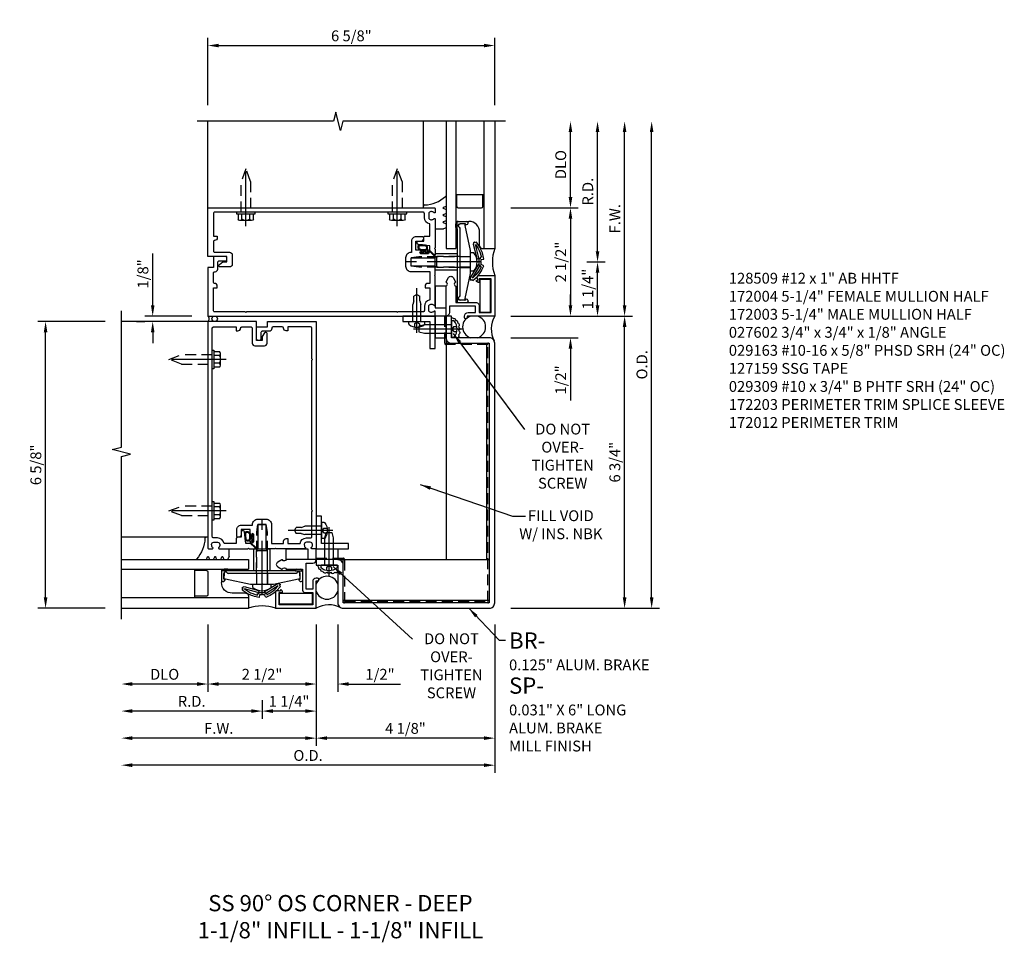
# Model space of a CAD drawing. Units: inches. Extents: x 0 to 146, y 0 to 91.
# Drawn here: x 79 to 102, y 51 to 72 of the extents above; entities that cross this region are included whole.
import ezdxf

# ---------------------------------------------------------------- set-up
doc = ezdxf.new("R2010")
doc.units = ezdxf.units.IN
doc.header["$MEASUREMENT"] = 0
doc.linetypes.add('CENTER', pattern=[2, 1.25, -0.25, 0.25, -0.25])
doc.linetypes.add('HIDDEN', pattern=[0.375, 0.25, -0.125])
for name, color, linetype in [('CENTER', 1, 'CENTER'), ('DIME', 2, 'Continuous'), ('HIDDEN', 3, 'HIDDEN'), ('P_ATTR', 3, 'Continuous'), ('TEXT', 3, 'Continuous')]:
    doc.layers.add(name, color=color, linetype=linetype)
doc.styles.get("Standard").update_dxf_attribs({"font": 'arial.ttf'})
doc.dimstyles.new('EXT_ON-OFF', dxfattribs={"dimscale": 2, "dimtxt": 0.125, "dimasz": 0.125, "dimexe": 0.09, "dimexo": 0.1875, "dimgap": 0.05, "dimtad": 3, "dimdec": 5, "dimzin": 3, "dimdsep": 46, "dimlunit": 5, "dimtxsty": 'Standard', "dimcen": 0, "dimse2": 1, "dimazin": 0, "dimtfac": 1, "dimtdec": 5, "dimtofl": 0, "dimtmove": 0, "dimatfit": 0, "dimfxl": 0, "dimfrac": 2, "dimtolj": 1, "dimtzin": 3, "dimarcsym": 0})
doc.dimstyles.new('EXT_ON-ON', dxfattribs={"dimscale": 2, "dimtxt": 0.125, "dimasz": 0.125, "dimexe": 0.09, "dimexo": 0.1875, "dimgap": 0.05, "dimtad": 3, "dimdec": 5, "dimzin": 3, "dimdsep": 46, "dimlunit": 5, "dimtxsty": 'Standard', "dimcen": 0, "dimazin": 0, "dimtfac": 1, "dimtdec": 5, "dimtofl": 0, "dimtmove": 0, "dimatfit": 0, "dimfxl": 0, "dimfrac": 2, "dimtolj": 1, "dimtzin": 3, "dimarcsym": 0})

# ---------------------------------------------------------------- blocks, each defined once
blk = doc.blocks.new('B172003')
at = {"color": 4}
blk.add_lwpolyline([(-0.297, 1.375), (-0.115, 1.375, 0.414214), (-0.095, 1.395), (-0.095, 1.934), (0.095, 1.934), (0.095, 1.399, 0.668179), (0.129, 1.385), (0.265, 1.521, 0.198912), (0.271, 1.535), (0.271, 1.545, 1), (0.239, 1.545), (0.239, 1.539, -1), (0.195, 1.539), (0.195, 1.708, -1), (0.239, 1.708), (0.239, 1.702, 1), (0.271, 1.702), (0.271, 1.702), (0.271, 1.822), (0.481, 1.822), (0.481, 1.701, 0.414214), (0.541, 1.641), (0.551, 1.641, 0.414214), (0.581, 1.671), (0.581, 1.822, 0.414214), (0.481, 1.922), (0.22, 1.922), (0.22, 1.934, 0.414214), (0.095, 2.059), (-0.095, 2.059, 0.414214), (-0.22, 1.934), (-0.22, 1.5), (-0.496, 1.5), (-0.496, 1.549, 0.414214), (-0.556, 1.609), (-0.596, 1.609), (-0.596, 1.5), (-0.878, 1.5, 0.365977), (-1.026, 1.625), (-1.12, 1.625, -0.414214), (-1.15, 1.655), (-1.15, 2.235), (-1.165, 2.25), (-1.15, 2.265), (-1.15, 5.735), (-1.165, 5.75), (-1.15, 5.765), (-1.15, 6.47, -0.414214), (-1.12, 6.5), (-0.596, 6.5), (-0.596, 6.41), (-0.556, 6.41, 0.414214), (-0.496, 6.47, -0.414214), (-0.466, 6.5), (-0.255, 6.5, -0.414214), (-0.225, 6.47), (-0.225, 6.46, 0.414214), (-0.165, 6.4), (-0.005, 6.4, -0.414214), (0.025, 6.37), (0.025, 6.218, 0.414214), (0.055, 6.188), (0.095, 6.188, 0.414214), (0.125, 6.218), (0.125, 6.5), (-0.125, 6.5), (-0.125, 6.625), (-1.25, 6.625), (-1.25, 1.395, 0.414214), (-1.23, 1.375), (-1.148, 1.375, 0.669376), (-1.137, 1.401, -0.199773), (-1.164, 1.464), (-1.164, 1.475, -0.414214), (-1.114, 1.525), (-1.026, 1.525, -0.414214), (-0.976, 1.475), (-0.976, 1.464, -0.199773), (-1.003, 1.401, 0.669376), (-0.992, 1.375), (-0.327, 1.375), (-0.312, 1.39)], format="xyb", close=True, dxfattribs=at)
blk = doc.blocks.new('B172004')
at = {"color": 4}
blk.add_lwpolyline([(0.166, 1.401), (0.265, 1.5), (0.377, 1.5), (0.402, 1.764, -0.386834), (0.432, 1.791), (0.466, 1.791, -0.414214), (0.481, 1.776), (0.481, 1.641), (0.566, 1.641, -0.414214), (0.596, 1.611), (0.596, 1.5), (0.878, 1.5, -0.365977), (1.026, 1.625), (1.12, 1.625, 0.414214), (1.15, 1.655), (1.15, 2.235), (1.165, 2.25), (1.15, 2.265), (1.15, 5.735), (1.165, 5.75), (1.15, 5.765), (1.15, 6.47, 0.414214), (1.12, 6.5), (0.596, 6.5), (0.596, 6.41), (0.556, 6.41, -0.414214), (0.496, 6.47, 0.414214), (0.466, 6.5), (0.255, 6.5, 0.414214), (0.225, 6.47), (0.225, 6.123, -0.414214), (0.165, 6.063), (-0.055, 6.063, -0.414214), (-0.115, 6.123), (-0.115, 6.345, -0.767327), (-0.059, 6.36), (0, 6.278), (0, 6.188), (0.125, 6.188), (0.125, 6.625), (1.25, 6.625), (1.25, 1.395, -0.414214), (1.23, 1.375), (1.148, 1.375, -0.669376), (1.137, 1.401, 0.199773), (1.164, 1.464), (1.164, 1.475, 0.414214), (1.114, 1.525), (1.026, 1.525, 0.414214), (0.976, 1.475), (0.976, 1.464, 0.199773), (1.003, 1.401, -0.669376), (0.992, 1.375), (0.327, 1.375), (0.312, 1.39), (0.297, 1.375), (0.176, 1.375, -0.668179)], format="xyb", close=True, dxfattribs=at)
blk = doc.blocks.new('B027493-M')
blk.add_lwpolyline([(0.077, -0.015), (0.03, -0.015), (0.03, -0.081, -1), (0, -0.081), (0, 0.081, -1), (0.03, 0.081), (0.03, 0.015), (0.077, 0.015), (0.03, 0.015), (0.03, 0.081, 1), (0, 0.081), (0, -0.081, 1), (0.03, -0.081), (0.03, -0.015)], format="xyb", close=True)
blk.add_spline([(0.077, 0.015), (0.076, 0.079), (0.118, 0.145), (0.181, 0.143), (0.201, 0.089), (0.198, 0.048), (0.194, 0.002), (0.183, -0.05), (0.152, -0.071), (0.105, -0.067), (0.081, -0.033), (0.077, 0.015)], degree=3)
blk.add_open_spline([(0.096, 0.015), (0.093, 0.044), (0.091, 0.069), (0.106, 0.115), (0.122, 0.131), (0.166, 0.136), (0.177, 0.126), (0.184, 0.078), (0.178, 0.051), (0.175, 0.003), (0.175, -0.019), (0.168, -0.041), (0.163, -0.047), (0.141, -0.056), (0.128, -0.056), (0.103, -0.047), (0.095, -0.024), (0.095, 0.007), (0.095, 0.011), (0.096, 0.015)], degree=3, knots=[0, 0, 0, 0, 0.0828822, 0.0828822, 0.1657644, 0.1657644, 0.2486467, 0.2486467, 0.3315289, 0.3315289, 0.3887652, 0.3887652, 0.4345206, 0.4345206, 0.480276, 0.480276, 0.566544, 0.566544, 0.5786751, 0.5786751, 0.5786751, 0.5786751])
blk = doc.blocks.new('B128509-M')
for p, q in [((-0.194, 0.135), (-0.194, -0.135)), ((-0.164, 0.18), (-0.039, 0.18)), ((-0.164, 0.09), (-0.039, 0.09)), ((-0.039, -0.216), (-0.039, 0.216)), ((-0.039, 0.216), (0, 0.216)), ((0, 0.216), (0, -0.216)), ((-0.164, -0.09), (-0.039, -0.09)), ((-0.039, -0.18), (-0.164, -0.18)), ((0, -0.216), (-0.039, -0.216))]:
    blk.add_line(p, q)
for centre, radius, start, end in [((-0.145, 0.135), 0.0488, 112.659, 247.341), ((-0.044, 0), 0.15, 143.1555, 216.8445), ((-0.145, -0.135), 0.0488, 112.659, 247.341)]:
    blk.add_arc(centre, radius, start, end)
at = {"layer": 'CENTER'}
blk.add_line((-0.319, 0), (1.125, 0), dxfattribs=at)
at = {"layer": 'HIDDEN'}
for p, q in [((0.711, 0.108), (0, 0.108)), ((0.711, 0.108), (1, 0)), ((0, -0.108), (0.711, -0.108)), ((1, 0), (0.711, -0.108))]:
    blk.add_line(p, q, dxfattribs=at)
blk = doc.blocks.new('B172012')
at = {"color": 4}
blk.add_lwpolyline([(0.08, 1.17), (0.08, 0.392), (0.362, 0.392), (0.362, 0.473, -0.267949), (0.431, 0.432), (0.392, 0.41), (0.392, 0.392), (0.397, 0.39, -0.267949), (0.402, 0.381), (0.402, 0.342, -0.414214), (0.372, 0.312), (0, 0.312), (0, 1.25), (0.633, 1.25), (0.633, 1.281, -1), (0.696, 1.281), (0.696, 1.25, -0.414214), (0.616, 1.17), (0.442, 1.17), (0.442, 1.018), (1.045, 1.018), (1.045, 1.17, -0.414214), (1.125, 1.25), (1.125, 0.558, 0.625604), (1.118, 0.469, -0.413379), (1.122, 0.455), (1.068, 0.361, -0.57735), (0.959, 0.361), (0.905, 0.455, -0.413379), (0.909, 0.469, 0.625604), (0.902, 0.558), (0.902, 0.937), (0.422, 0.937, -0.414214), (0.362, 0.998), (0.362, 1.17)], format="xyb", close=True, dxfattribs=at)
blk = doc.blocks.new('B127159')
for p, q in [((0, 0.25), (-0.5, 0.25)), ((-0.5, 0.25), (-0.5, 0)), ((0, 0), (0, 0.25)), ((-0.5, 0), (0, 0))]:
    blk.add_line(p, q)
blk = doc.blocks.new('B172203')
at = {"color": 4}
blk.add_lwpolyline([(-0.40625, 0.346), (-1.15625, 0.346), (-1.15625, 0.096), (-0.40625, 0.096)], close=True, dxfattribs=at)
blk = doc.blocks.new('Glass recessed spacer')
for p, q in [((3.25, 1.125), (0.3125, 1.125)), ((0.3125, 1.125), (0.3125, 0.902)), ((3.25, 0.902), (0.3125, 0.902)), ((0.9375, 0.902), (0.9375, 0.598)), ((1.25, 0.845), (1.25, 0.307)), ((1.28, 0.875), (1.5625, 0.875)), ((1.5625, 0.902), (1.5625, 0.25)), ((0.3125, 0.288), (0.3125, 0)), ((3.25, 0.25), (0.3125, 0.25)), ((0.3725, 0.348), (0.6875, 0.348)), ((1.28, 0.277), (1.5625, 0.277)), ((3.25, 0), (0.3125, 0))]:
    blk.add_line(p, q)
for centre, radius, start, end in [((1.28, 0.845), 0.03, 90, 180), ((0.6875, 0.598), 0.25, 270, 0), ((0.3725, 0.288), 0.06, 90, 180), ((1.28, 0.307), 0.03, 180, 270)]:
    blk.add_arc(centre, radius, start, end)
blk = doc.blocks.new('B127161-M')
for p, q in [((0.18, 0.12), (0.223, 0.12)), ((-0.308, -0.33), (-0.308, -0.15)), ((-0.283, -0.4), (-0.306, -0.341)), ((-0.161, -0.335), (-0.186, -0.4)), ((-0.117, -0.4), (-0.142, -0.335)), ((0.005, -0.335), (-0.021, -0.4)), ((0.048, -0.4), (0.023, -0.335)), ((0.17, -0.335), (0.145, -0.4)), ((0.213, -0.4), (0.189, -0.335))]:
    blk.add_line(p, q)
for centre, radius, start, end in [((0.217, 0.089), 0.0313, 7.3604, 79.8595), ((1.004, 0.12), 0.756, 182.0104, 222.2106), ((-0.278, -0.33), 0.03, 180, 201.2821), ((-0.152, -0.339), 0.01, 21.2821, 158.7179), ((0.014, -0.339), 0.01, 21.2821, 158.7179), ((0.179, -0.339), 0.01, 20.8132, 158.7179), ((0.439, -0.393), 0.007, 270, 42.7676)]:
    blk.add_arc(centre, radius, start, end)
blk = doc.blocks.new('*D48')
at = {"layer": 'DIME', "color": 0, "lineweight": -2}
for p, q in [((-2.526, 7), (-2.526, 8.2)), ((-2.901, 6.625), (-2.706, 6.625)), ((-1.625, 6.75), (-2.706, 6.75)), ((-2.526, 6.375), (-2.526, 6.125))]:
    blk.add_line(p, q, dxfattribs=at)
at = {"layer": 'DIME', "color": 0}
for points in [[(-2.567, 7), (-2.484, 7), (-2.526, 6.75)], [(-2.567, 6.375), (-2.484, 6.375), (-2.526, 6.625)]]:
    blk.add_solid(points, dxfattribs=at)
at = {"layer": 'DIME', "color": 0, "insert": (-2.751, 7.725), "char_height": 0.25, "attachment_point": 5, "rotation": 90}
blk.add_mtext('\\A1;1/8"', dxfattribs=at)
blk = doc.blocks.new('*D49')
at = {"layer": 'DIME', "color": 0, "lineweight": -2}
for p, q in [((-1.25, 11.625), (-1.25, 13.18)), ((-1, 13), (5.125, 13)), ((5.375, 11.625), (5.375, 13.18))]:
    blk.add_line(p, q, dxfattribs=at)
at = {"layer": 'DIME', "color": 0}
for points in [[(-1, 13.042), (-1, 12.959), (-1.25, 13)], [(5.125, 13.042), (5.125, 12.959), (5.375, 13)]]:
    blk.add_solid(points, dxfattribs=at)
at = {"layer": 'DIME', "color": 0, "insert": (2.063, 13.225), "char_height": 0.25, "attachment_point": 5}
blk.add_mtext('\\A1;6 5/8"', dxfattribs=at)
blk = doc.blocks.new('*D50')
at = {"layer": 'DIME', "color": 0, "lineweight": -2}
for p, q in [((9, 0.25), (9, 11)), ((5.75, 0), (9.18, 0))]:
    blk.add_line(p, q, dxfattribs=at)
at = {"layer": 'DIME', "color": 0}
for points in [[(8.958, 11), (9.042, 11), (9, 11.25)], [(8.958, 0.25), (9.042, 0.25), (9, 0)]]:
    blk.add_solid(points, dxfattribs=at)
at = {"layer": 'DIME', "color": 0, "insert": (8.775, 5.625), "char_height": 0.25, "attachment_point": 5, "rotation": 90}
blk.add_mtext('\\A1;O.D.', dxfattribs=at)
blk = doc.blocks.new('*D51')
at = {"layer": 'DIME', "color": 0, "lineweight": -2}
for p, q in [((5.75, 6.75), (8.555, 6.75)), ((8.375, 0.25), (8.375, 6.5)), ((5.75, 0), (8.555, 0))]:
    blk.add_line(p, q, dxfattribs=at)
at = {"layer": 'DIME', "color": 0}
for points in [[(8.333, 6.5), (8.417, 6.5), (8.375, 6.75)], [(8.333, 0.25), (8.417, 0.25), (8.375, 0)]]:
    blk.add_solid(points, dxfattribs=at)
at = {"layer": 'DIME', "color": 0, "insert": (8.15, 3.375), "char_height": 0.25, "attachment_point": 5, "rotation": 90}
blk.add_mtext('\\A1;6 3/4"', dxfattribs=at)
blk = doc.blocks.new('*D52')
at = {"layer": 'DIME', "color": 0, "lineweight": -2}
for p, q in [((8.375, 7), (8.375, 11)), ((5.75, 6.75), (8.555, 6.75))]:
    blk.add_line(p, q, dxfattribs=at)
at = {"layer": 'DIME', "color": 0}
for points in [[(8.333, 11), (8.417, 11), (8.375, 11.25)], [(8.333, 7), (8.417, 7), (8.375, 6.75)]]:
    blk.add_solid(points, dxfattribs=at)
at = {"layer": 'DIME', "color": 0, "insert": (8.15, 9), "char_height": 0.25, "attachment_point": 5, "rotation": 90}
blk.add_mtext('\\A1;F.W.', dxfattribs=at)
blk = doc.blocks.new('*D53')
at = {"layer": 'DIME', "color": 0, "lineweight": -2}
for p, q in [((7.125, 9.5), (7.125, 11)), ((5.75, 9.25), (7.305, 9.25))]:
    blk.add_line(p, q, dxfattribs=at)
at = {"layer": 'DIME', "color": 0}
for points in [[(7.083, 11), (7.167, 11), (7.125, 11.25)], [(7.083, 9.5), (7.167, 9.5), (7.125, 9.25)]]:
    blk.add_solid(points, dxfattribs=at)
at = {"layer": 'DIME', "color": 0, "insert": (6.9, 10.25), "char_height": 0.25, "attachment_point": 5, "rotation": 90}
blk.add_mtext('\\A1;DLO', dxfattribs=at)
blk = doc.blocks.new('*D54')
at = {"layer": 'DIME', "color": 0, "lineweight": -2}
for p, q in [((7.125, 7), (7.125, 7.25)), ((5.75, 6.75), (7.305, 6.75)), ((5.75, 6.25), (7.305, 6.25)), ((7.125, 6), (7.125, 4.8))]:
    blk.add_line(p, q, dxfattribs=at)
at = {"layer": 'DIME', "color": 0}
for points in [[(7.083, 7), (7.167, 7), (7.125, 6.75)], [(7.083, 6), (7.167, 6), (7.125, 6.25)]]:
    blk.add_solid(points, dxfattribs=at)
at = {"layer": 'DIME', "color": 0, "insert": (6.9, 5.275), "char_height": 0.25, "attachment_point": 5, "rotation": 90}
blk.add_mtext('\\A1;1/2"', dxfattribs=at)
blk = doc.blocks.new('*D55')
at = {"layer": 'DIME', "color": 0, "lineweight": -2}
for p, q in [((5.75, 9.25), (7.305, 9.25)), ((7.125, 9), (7.125, 7)), ((5.75, 6.75), (7.305, 6.75))]:
    blk.add_line(p, q, dxfattribs=at)
at = {"layer": 'DIME', "color": 0}
for points in [[(7.083, 9), (7.167, 9), (7.125, 9.25)], [(7.083, 7), (7.167, 7), (7.125, 6.75)]]:
    blk.add_solid(points, dxfattribs=at)
at = {"layer": 'DIME', "color": 0, "insert": (6.9, 8), "char_height": 0.25, "attachment_point": 5, "rotation": 90}
blk.add_mtext('\\A1;2 1/2"', dxfattribs=at)
blk = doc.blocks.new('*D56')
at = {"layer": 'DIME', "color": 0, "lineweight": -2}
for p, q in [((7.75, 8.25), (7.75, 11)), ((7.5, 8), (7.93, 8))]:
    blk.add_line(p, q, dxfattribs=at)
at = {"layer": 'DIME', "color": 0}
for points in [[(7.708, 11), (7.792, 11), (7.75, 11.25)], [(7.708, 8.25), (7.792, 8.25), (7.75, 8)]]:
    blk.add_solid(points, dxfattribs=at)
at = {"layer": 'DIME', "color": 0, "insert": (7.525, 9.625), "char_height": 0.25, "attachment_point": 5, "rotation": 90}
blk.add_mtext('\\A1;R.D.', dxfattribs=at)
blk = doc.blocks.new('*D57')
at = {"layer": 'DIME', "color": 0, "lineweight": -2}
for p, q in [((7.5, 8), (7.93, 8)), ((7.75, 7), (7.75, 7.75)), ((5.75, 6.75), (7.93, 6.75))]:
    blk.add_line(p, q, dxfattribs=at)
at = {"layer": 'DIME', "color": 0}
for points in [[(7.708, 7.75), (7.792, 7.75), (7.75, 8)], [(7.708, 7), (7.792, 7), (7.75, 6.75)]]:
    blk.add_solid(points, dxfattribs=at)
at = {"layer": 'DIME', "color": 0, "insert": (7.525, 7.375), "char_height": 0.25, "attachment_point": 5, "rotation": 90}
blk.add_mtext('\\A1;1 1/4"', dxfattribs=at)
blk = doc.blocks.new('*D58')
at = {"layer": 'DIME', "color": 0, "lineweight": -2}
for p, q in [((1.25, -0.375), (1.25, -3.18)), ((1, -3), (-3, -3))]:
    blk.add_line(p, q, dxfattribs=at)
at = {"layer": 'DIME', "color": 0}
for points in [[(-3, -2.958), (-3, -3.042), (-3.25, -3)], [(1, -2.958), (1, -3.042), (1.25, -3)]]:
    blk.add_solid(points, dxfattribs=at)
at = {"layer": 'DIME', "color": 0, "insert": (-1, -2.775), "char_height": 0.25, "attachment_point": 5}
blk.add_mtext('\\A1;F.W.', dxfattribs=at)
blk = doc.blocks.new('*D59')
at = {"layer": 'DIME', "color": 0, "lineweight": -2}
for p, q in [((-1.25, -0.375), (-1.25, -1.93)), ((-1.5, -1.75), (-3, -1.75))]:
    blk.add_line(p, q, dxfattribs=at)
at = {"layer": 'DIME', "color": 0}
for points in [[(-3, -1.708), (-3, -1.792), (-3.25, -1.75)], [(-1.5, -1.708), (-1.5, -1.792), (-1.25, -1.75)]]:
    blk.add_solid(points, dxfattribs=at)
at = {"layer": 'DIME', "color": 0, "insert": (-2.25, -1.525), "char_height": 0.25, "attachment_point": 5}
blk.add_mtext('\\A1;DLO', dxfattribs=at)
blk = doc.blocks.new('*D60')
at = {"layer": 'DIME', "color": 0, "lineweight": -2}
for p, q in [((5.375, -0.375), (5.375, -3.805)), ((5.125, -3.625), (-3, -3.625))]:
    blk.add_line(p, q, dxfattribs=at)
at = {"layer": 'DIME', "color": 0}
for points in [[(-3, -3.583), (-3, -3.667), (-3.25, -3.625)], [(5.125, -3.583), (5.125, -3.667), (5.375, -3.625)]]:
    blk.add_solid(points, dxfattribs=at)
at = {"layer": 'DIME', "color": 0, "insert": (1.063, -3.4), "char_height": 0.25, "attachment_point": 5}
blk.add_mtext('\\A1;O.D.', dxfattribs=at)
blk = doc.blocks.new('*D61')
at = {"layer": 'DIME', "color": 0, "lineweight": -2}
for p, q in [((1.25, -0.375), (1.25, -3.18)), ((5.375, -0.375), (5.375, -3.18)), ((5.125, -3), (1.5, -3))]:
    blk.add_line(p, q, dxfattribs=at)
at = {"layer": 'DIME', "color": 0}
for points in [[(1.5, -2.958), (1.5, -3.042), (1.25, -3)], [(5.125, -2.958), (5.125, -3.042), (5.375, -3)]]:
    blk.add_solid(points, dxfattribs=at)
at = {"layer": 'DIME', "color": 0, "insert": (3.313, -2.775), "char_height": 0.25, "attachment_point": 5}
blk.add_mtext('\\A1;4 1/8"', dxfattribs=at)
blk = doc.blocks.new('*D62')
at = {"layer": 'DIME', "color": 0, "lineweight": -2}
for p, q in [((-1.25, -0.375), (-1.25, -1.93)), ((1.25, -0.375), (1.25, -1.93)), ((1, -1.75), (-1, -1.75))]:
    blk.add_line(p, q, dxfattribs=at)
at = {"layer": 'DIME', "color": 0}
for points in [[(-1, -1.708), (-1, -1.792), (-1.25, -1.75)], [(1, -1.708), (1, -1.792), (1.25, -1.75)]]:
    blk.add_solid(points, dxfattribs=at)
at = {"layer": 'DIME', "color": 0, "insert": (0, -1.525), "char_height": 0.25, "attachment_point": 5}
blk.add_mtext('\\A1;2 1/2"', dxfattribs=at)
blk = doc.blocks.new('*D63')
at = {"layer": 'DIME', "color": 0, "lineweight": -2}
for p, q in [((1.25, -0.375), (1.25, -1.93)), ((1.75, -0.375), (1.75, -1.93)), ((1, -1.75), (0.75, -1.75)), ((2, -1.75), (3.2, -1.75))]:
    blk.add_line(p, q, dxfattribs=at)
at = {"layer": 'DIME', "color": 0}
for points in [[(1, -1.708), (1, -1.792), (1.25, -1.75)], [(2, -1.708), (2, -1.792), (1.75, -1.75)]]:
    blk.add_solid(points, dxfattribs=at)
at = {"layer": 'DIME', "color": 0, "insert": (2.725, -1.525), "char_height": 0.25, "attachment_point": 5}
blk.add_mtext('\\A1;1/2"', dxfattribs=at)
blk = doc.blocks.new('*D64')
at = {"layer": 'DIME', "color": 0, "lineweight": -2}
for p, q in [((0, -2.125), (0, -2.555)), ((-0.25, -2.375), (-3, -2.375))]:
    blk.add_line(p, q, dxfattribs=at)
at = {"layer": 'DIME', "color": 0}
for points in [[(-3, -2.333), (-3, -2.417), (-3.25, -2.375)], [(-0.25, -2.333), (-0.25, -2.417), (0, -2.375)]]:
    blk.add_solid(points, dxfattribs=at)
at = {"layer": 'DIME', "color": 0, "insert": (-1.625, -2.15), "char_height": 0.25, "attachment_point": 5}
blk.add_mtext('\\A1;R.D.', dxfattribs=at)
blk = doc.blocks.new('*D65')
at = {"layer": 'DIME', "color": 0, "lineweight": -2}
for p, q in [((1.25, -0.375), (1.25, -2.555)), ((0, -2.125), (0, -2.555)), ((1, -2.375), (0.25, -2.375))]:
    blk.add_line(p, q, dxfattribs=at)
at = {"layer": 'DIME', "color": 0}
for points in [[(0.25, -2.333), (0.25, -2.417), (0, -2.375)], [(1, -2.333), (1, -2.417), (1.25, -2.375)]]:
    blk.add_solid(points, dxfattribs=at)
at = {"layer": 'DIME', "color": 0, "insert": (0.625, -2.15), "char_height": 0.25, "attachment_point": 5}
blk.add_mtext('\\A1;1 1/4"', dxfattribs=at)
blk = doc.blocks.new('*D66')
at = {"layer": 'DIME', "color": 0, "lineweight": -2}
for p, q in [((-3.625, 6.625), (-5.18, 6.625)), ((-5, 0.25), (-5, 6.375)), ((-3.625, 0), (-5.18, 0))]:
    blk.add_line(p, q, dxfattribs=at)
at = {"layer": 'DIME', "color": 0}
for points in [[(-5.042, 6.375), (-4.959, 6.375), (-5, 6.625)], [(-5.042, 0.25), (-4.959, 0.25), (-5, 0)]]:
    blk.add_solid(points, dxfattribs=at)
at = {"layer": 'DIME', "color": 0, "insert": (-5.225, 3.313), "char_height": 0.25, "attachment_point": 5, "rotation": 90}
blk.add_mtext('\\A1;6 5/8"', dxfattribs=at)
blk = doc.blocks.new('B029163')
for p, q in [((-2.643, -10.806), (-2.586, -10.806)), ((-2.586, -10.806), (-2.586, -11.179)), ((-2.586, -10.897), (-2.196, -10.897)), ((-2.111, -10.925), (-2.196, -10.897)), ((-2.586, -11.087), (-2.196, -11.087)), ((-2.111, -11.06), (-2.196, -11.087)), ((-2.111, -10.925), (-2.001, -10.925)), ((-2.111, -11.06), (-2.001, -11.06)), ((-1.961, -10.992), (-2.001, -10.925)), ((-1.961, -10.992), (-2.001, -11.06)), ((-2.643, -11.179), (-2.586, -11.179))]:
    blk.add_line(p, q)
for centre, radius, start, end in [((-2.424, -10.992), 0.295, 142.7021, 217.2979), ((-2.643, -10.826), 0.02, 90, 142.7109), ((-2.643, -11.159), 0.02, 217.3129, 270)]:
    blk.add_arc(centre, radius, start, end)
at = {"layer": 'CENTER'}
blk.add_line((-2.844, -10.992), (-1.815, -10.992), dxfattribs=at)
at = {"layer": 'HIDDEN'}
for p, q in [((-2.638, -10.936), (-2.713, -10.936)), ((-2.638, -11.049), (-2.713, -11.049)), ((-2.638, -10.936), (-2.594, -10.992)), ((-2.594, -10.992), (-2.638, -11.049))]:
    blk.add_line(p, q, dxfattribs=at)
blk = doc.blocks.new('B027602')
blk.add_lwpolyline([(0.125, 0.125), (0.125, 0.75), (0, 0.75), (0, 0), (0.7501, 0), (0.7501, 0.125)], close=True)
blk = doc.blocks.new('B172206')
at = {"color": 4}
for p, q in [((-0.189, 1.375), (0.188, 1.375)), ((-0.938, 0.842), (-0.938, 0.645)), ((-0.881, 0.673), (-0.881, 0.801)), ((0.785, 0.807), (-0.785, 0.807)), ((0.764, 0.867), (-0.764, 0.867)), ((0.881, 0.673), (0.881, 0.801)), ((0.937, 0.842), (0.937, 0.645)), ((-0.864, 0.673), (-0.881, 0.673)), ((-0.868, 0.632), (-0.855, 0.659)), ((0.868, 0.632), (0.855, 0.659)), ((0.864, 0.673), (0.881, 0.673))]:
    blk.add_line(p, q, dxfattribs=at)
for p, q in [((-0.189, 0.867), (-0.189, 1.375)), ((0.188, 0.867), (0.188, 1.375)), ((-0.764, 0.867), (-0.932, 0.867)), ((-0.799, 0.902), (-0.878, 0.902)), ((0.764, 0.867), (0.932, 0.867)), ((0.799, 0.902), (0.878, 0.902)), ((-0.895, 0.615), (-0.907, 0.615)), ((0.895, 0.615), (0.907, 0.615))]:
    blk.add_line(p, q)
for centre, radius, start, end in [((-0.878, 0.842), 0.06, 90, 180), ((-0.84, 0.801), 0.041, 25.2285, 180), ((-0.785, 0.827), 0.02, 205.2285, 270), ((-0.799, 0.867), 0.035, 360, 90), ((0.799, 0.867), 0.035, 90, 180), ((0.785, 0.827), 0.02, 270, 334.7715), ((0.84, 0.801), 0.041, 360, 154.7715), ((0.878, 0.842), 0.06, 360, 90), ((-0.907, 0.645), 0.03, 180, 270), ((0.907, 0.645), 0.03, 270, 360)]:
    blk.add_arc(centre, radius, start, end)
for centre, radius, start, end in [((-0.895, 0.645), 0.03, 270, 333.4349), ((-0.864, 0.663), 0.01, 333.4349, 90), ((0.864, 0.663), 0.01, 90, 206.5651), ((0.895, 0.645), 0.03, 206.5651, 270)]:
    blk.add_arc(centre, radius, start, end, dxfattribs=at)
at = {"layer": 'HIDDEN'}
for p, q in [((-0.109, 1.34), (-0.109, 1.37)), ((0.109, 1.34), (0.109, 1.37)), ((-0.129, 1.335), (0.128, 1.335)), ((-0.129, 0.807), (-0.129, 1.335)), ((0.128, 0.807), (0.128, 1.335))]:
    blk.add_line(p, q, dxfattribs=at)
for centre, start, end in [((-0.114, 1.37), 0, 90), ((0.114, 1.37), 90, 180), ((-0.114, 1.34), 270, 0), ((0.114, 1.34), 180, 270)]:
    blk.add_arc(centre, 0.005, start, end, dxfattribs=at)
blk = doc.blocks.new('B172207')
at = {"color": 4}
blk.add_lwpolyline([(-0.875, 0.807), (-0.881, 0.688, 0.428055), (-0.873, 0.68), (-0.844, 0.68), (-0.263, 0.56, 0.051921), (-0.237, 0.557), (-0.015, 0.557), (0, 0.572), (0.015, 0.557), (0.237, 0.557, 0.051921), (0.263, 0.56), (0.844, 0.68), (0.876, 0.68, 0.428055), (0.881, 0.685), (0.875, 0.807, 0.858182), (0.807, 0.818, -0.327538), (0.792, 0.807), (-0.792, 0.807, -0.327538), (-0.807, 0.818, 0.858182)], format="xyb", close=True, dxfattribs=at)
at = {"layer": 'HIDDEN'}
for p, q in [((-0.129, 0.807), (-0.129, 0.557)), ((0.128, 0.807), (0.128, 0.557))]:
    blk.add_line(p, q, dxfattribs=at)
blk = doc.blocks.new('B128959')
for p, q in [((-0.212, -0.075), (-0.212, 0)), ((-0.212, 0), (0.212, 0)), ((0.212, -0.075), (0.212, 0))]:
    blk.add_line(p, q)
blk.add_arc((0, 0.186), 0.337, 230.8803, 309.1196)
at = {"layer": 'CENTER'}
blk.add_line((0, -0.247), (0, 1.497), dxfattribs=at)
at = {"layer": 'HIDDEN'}
for p, q in [((-0.123, 1.2), (-0.097, 1.375)), ((-0.097, 1.375), (0.097, 1.375)), ((0.123, 1.2), (0.097, 1.375)), ((-0.123, 0), (-0.123, 1.2)), ((0.123, 0), (0.123, 1.2))]:
    blk.add_line(p, q, dxfattribs=at)
blk = doc.blocks.new('B172213')
for name, p in [('B128959', (0, 0.557)), ('B172206', (0, 0)), ('B172207', (0, 0))]:
    blk.add_blockref(name, p)
blk = doc.blocks.new('B172205-M')
at = {"color": 4}
blk.add_lwpolyline([(0, 0.33), (0.015, 0.315), (0.056, 0.315), (0.068, 0.253, 0.097074), (0.341, 0.346), (0.457, 0.423), (0.439, 0.454), (0.465, 0.47, 0.240729), (0.414, 0.502), (0.085, 0.415, 0.414214), (0.074, 0.396), (0.079, 0.377, 0.414214), (0.097, 0.366), (0.404, 0.448), (0.313, 0.387, -0.073716), (0.108, 0.307), (0.102, 0.341), (0.073, 0.335), (0.073, 0.365), (0, 0.365), (-0.073, 0.365), (-0.073, 0.335), (-0.1, 0.347), (-0.114, 0.315, -0.073716), (-0.296, 0.438), (-0.372, 0.517), (-0.101, 0.352, 0.414214), (-0.08, 0.357), (-0.07, 0.374, 0.414214), (-0.075, 0.395), (-0.365, 0.571, 0.259239), (-0.427, 0.551), (-0.405, 0.531), (-0.429, 0.504), (-0.332, 0.403, 0.097074), (-0.086, 0.253), (-0.059, 0.315), (-0.015, 0.315)], format="xyb", close=True, dxfattribs=at)
blk = doc.blocks.new('B029309')
blk.add_lwpolyline([(-0.066, 0.186), (0, 0.186), (0, -0.186), (-0.066, -0.186, -0.356569)], format="xyb", close=True)
blk.add_lwpolyline([(0, 0.095), (0.625, 0.095), (0.75, 0.065), (0.75, -0.065), (0.625, -0.095), (0, -0.095)])
at = {"layer": 'CENTER'}
blk.add_line((-0.258, 0), (0.875, 0), dxfattribs=at)
at = {"layer": 'HIDDEN'}
for p, q in [((-0.053, 0.056), (-0.128, 0.056)), ((-0.053, 0.056), (-0.009, 0)), ((-0.009, 0), (-0.053, -0.056)), ((-0.053, -0.056), (-0.128, -0.056))]:
    blk.add_line(p, q, dxfattribs=at)
blk = doc.blocks.new('13592615')
for p, q in [((4.25, 6.251), (4.25, 1.126)), ((5.188, 6.126), (5.188, 1.126)), ((1.75, 1.126), (5.25, 1.126)), ((1.875, 0.189), (5.25, 0.189))]:
    blk.add_line(p, q)
blk.add_lwpolyline([(1.875, 1.001, 0.414214), (1.75, 1.126), (1.25, 1.126), (1.25, 1.001), (1.75, 1.001), (1.75, 0.126, 0.414214), (1.875, 0.001), (5.25, 0.001, 0.414214), (5.375, 0.126), (5.375, 6.126, 0.414214), (5.25, 6.251), (4.375, 6.251), (4.375, 6.751), (4.25, 6.751), (4.25, 6.251, 0.414214), (4.375, 6.126), (5.25, 6.126), (5.25, 0.126), (1.875, 0.126)], format="xyb", close=True)
at = {"layer": 'HIDDEN'}
blk.add_lwpolyline([(1.906, 0.157), (5.219, 0.157), (5.219, 6.095), (4.25, 6.095, -0.414214), (4.219, 6.126), (4.219, 6.751), (4.25, 6.751), (4.25, 6.126), (5.219, 6.126, -0.414214), (5.25, 6.095), (5.25, 0.157, -0.414214), (5.219, 0.126), (1.906, 0.126, -0.414214), (1.875, 0.157), (1.875, 1.126), (1.25, 1.126), (1.25, 1.157), (1.875, 1.157, -0.414214), (1.906, 1.126)], format="xyb", close=True, dxfattribs=at)
at = {"layer": 'TEXT', "insert": (5.706, -0.556), "char_height": 0.375, "width": 4.53474, "attachment_point": 1}
blk.add_mtext('BR-\\P{\\H0.6667x;0.125" ALUM. BRAKE\\P}SP-\\P{\\H0.6667x;0.031" X 6" LONG\\PALUM. BRAKE\\PMILL FINISH}', dxfattribs=at)
at = {"layer": 'TEXT'}
blk.add_leader([(4.777, 0.001), (5.48, -0.739), (5.622, -0.739)], dimstyle='EXT_ON-OFF', override={"dimscale": 2, "dimasz": 0.125}, dxfattribs=at)
blk = doc.blocks.new('S172VC03KCADS')
for p, q in [((-1.25, 9.25), (-1.25, 11.2503)), ((3.73, 9.292635), (3.729988, 11.249989)), ((-1.25, 6.625), (-3.2503, 6.625)), ((-1.292635, 1.645), (-3.24998, 1.645012))]:
    blk.add_line(p, q)
for points in [[(5.625, 11.24998), (1.862709, 11.24998), (1.809788, 11.037728), (1.703868, 11.462552), (1.650947, 11.2503), (-1.5, 11.2503)], [(-3.24998, -0.25), (-3.24998, 3.507954), (-3.037728, 3.560875), (-3.462552, 3.666796), (-3.2503, 3.719716), (-3.2503, 6.875)]]:
    blk.add_lwpolyline(points)
for points in [[(4.375, 6.697095, -0.637070261), (4.42641, 6.692649, -0.637070261), (4.467873, 6.651153, -0.637070261), (4.513779, 6.602249, -0.637070261), (4.534511, 6.502957, -0.637070261), (4.538954, 6.41404, -0.637070261), (4.538954, 6.320676, -0.637070261), (4.509337, 6.249999, -2.716757959)], [(1.302904, 1, 0.637070261), (1.30735, 0.94859, 0.637070261), (1.348845, 0.907127, 0.637070261), (1.39775, 0.861221, 0.637070261), (1.497042, 0.840489, 0.637070261), (1.585959, 0.836046, 0.637070261), (1.679323, 0.836046, 0.637070261), (1.75, 0.865663, 2.716757959)]]:
    blk.add_lwpolyline(points, format="xyb")
blk.add_circle((-1.09375, 6.6875), 0.0625)
for centre, radius, start, end in [((6.235135, 8), 0.915144, 160.0331461, 199.9668539), ((-1.296875, 6.6875), 0.078125, 306.8698976, 53.1301024), ((4.895105, 6.499489), 0.261078, 106.356615, 252.864403), ((4.904408, 6.499489), 0.261078, 287.135597, 73.643385), ((5.876794, 6.453652), 0.582769, 149.4348975, 207.9441089), ((1.500511, 0.479895), 0.261078, 17.135597, 163.643385), ((1.500511, 0.470592), 0.261078, 196.356615, 342.864403), ((0, -0.860135), 0.915144, 70.0331461, 109.9668539), ((1.546348, -0.501794), 0.582769, 62.0558911, 120.5651025)]:
    blk.add_arc(centre, radius, start, end)
for name, p, rotation in [('Glass recessed spacer', (5.375, 8), 90), ('B127161-M', (3.85, 9.07), 90), ('B172004', (5.375, 8), 90), ('B172003', (5.375, 8), 90), ('B027493-M', (3.751496, 8.195), 90), ('B172012', (5.375, 8), 180), ('B172203', (5.375, 8), 90), ('B029163', (-7.415455, 9.210917), 90), ('B127159', (4.25, 7.441548), 90), ('B127159', (4.25, 6.75), 90), ('B029309', (1.548036, 1), 90)]:
    blk.add_blockref(name, p, dxfattribs=dict(rotation=rotation))
at = {"linetype": 'Continuous', "xscale": -1, "rotation": 270}
for p in [(-0.375, 9.15), (3.125, 9.15)]:
    blk.add_blockref('B128509-M', p, dxfattribs=at)
at = {"color": 6}
for name, p, rotation in [('B172213', (5.375, 8), 90), ('B172205-M', (5.376237, 8), 90), ('B027602', (4, 6.75), 180)]:
    blk.add_blockref(name, p, dxfattribs=dict(at, rotation=rotation))
at = {"xscale": -1}
for name, p in [('B172004', (0, 0)), ('B172003', (0, 0)), ('B029309', (4.375, 6.451963)), ('B029163', (-1.210917, 12.790456)), ('B127161-M', (-1.07, 1.525)), ('B027493-M', (-0.195, 1.623504)), ('B127159', (0.558452, 1.125)), ('B127159', (1.25, 1.125)), ('Glass recessed spacer', (0, 0)), ('B172203', (0, 0))]:
    blk.add_blockref(name, p, dxfattribs=at)
at = {"color": 6}
for name, p in [('13592615', (0, -0.001237)), ('B172213', (0, 0)), ('B027602', (1.25, 1.375))]:
    blk.add_blockref(name, p, dxfattribs=at)
at = {"linetype": 'Continuous', "rotation": 180}
for p in [(-1.15, 5.75), (-1.15, 2.25)]:
    blk.add_blockref('B128509-M', p, dxfattribs=at)
at = {"xscale": -1, "rotation": 270}
blk.add_blockref('B172012', (0, 0), dxfattribs=at)
at = {"color": 6, "xscale": -1}
blk.add_blockref('B172205-M', (0, -0.001237), dxfattribs=at)
at = {"layer": 'TEXT', "char_height": 0.2500125, "attachment_point": 2}
for s, insert, width in [('DO NOT OVER- TIGHTEN SCREW', (6.94425, 4.264593), 1.73365364), ('FILL VOID W/ INS. NBK', (6.902228, 2.263139), 1.9964737), ('DO NOT OVER- TIGHTEN SCREW', (4.375469, -0.579135), 1.73365364)]:
    blk.add_mtext(s, dxfattribs=dict(at, insert=insert, width=width))
at = {"layer": 'DIME'}
for base, p1, p2, override, picture, middle in [((5.375, 13.0003), (-1.25, 11.2503), (5.375, 11.25), {"dimpost": '"'}, '*D49', (2.0625, 13.2253)), ((-1.25, -1.75), (1.25, 0), (-1.25, 0), {"dimpost": '"'}, '*D62', (0, -1.525)), ((1.75, -1.75), (1.25, 0), (1.75, 0), {"dimpost": '"'}, '*D63', (2.725, -1.525)), ((1.25, -3), (5.375, 0), (1.25, 0), {"dimpost": '"', "dimse1": 0, "dimse2": 0}, '*D61', (3.3125, -2.775))]:
    dim = blk.add_linear_dim(base=base, p1=p1, p2=p2, dimstyle='EXT_ON-ON', override=override, dxfattribs=at)
    dim.commit()
    dim.dimension.update_dxf_attribs({"geometry": picture, "text_midpoint": middle})
for base, p1, p2, text, picture, middle in [((8.375016, 11.24998), (5.375, 6.75), (5.625, 11.24998), 'F.W.', '*D52', (8.150016, 8.99999)), ((9.000016, 11.24998), (5.375016, 0), (5.625, 11.24998), 'O.D.', '*D50', (8.775016, 5.62499)), ((7.750016, 11.25), (7.125016, 8), (5.625016, 11.25), 'R.D.', '*D56', (7.525016, 9.625))]:
    dim = blk.add_linear_dim(base=base, p1=p1, p2=p2, angle=90, text=text, dimstyle='EXT_ON-OFF', override={"dimpost": '"'}, dxfattribs=at)
    dim.commit()
    dim.dimension.update_dxf_attribs({"geometry": picture, "text_midpoint": middle})
dim = blk.add_linear_dim(base=(7.125016, 11.24998), p1=(5.375, 9.25), p2=(5.625, 11.24998), angle=90, text='DLO', dimstyle='EXT_ON-OFF', override={"dimpost": '"'}, dxfattribs=at)
dim.commit()
dim.dimension.update_dxf_attribs({"geometry": '*D53', "text_midpoint": (7.125016, 10.250002), "dimtype": 160})
for base, p1, p2, picture, middle in [((7.125016, 6.75), (5.375, 9.25), (5.375, 6.75), '*D55', (7.125016, 8)), ((7.750016, 8), (5.375016, 6.75), (7.125016, 8), '*D57', (7.750016, 7.375))]:
    dim = blk.add_linear_dim(base=base, p1=p1, p2=p2, angle=90, dimstyle='EXT_ON-ON', override={"dimpost": '"'}, dxfattribs=at)
    dim.commit()
    dim.dimension.update_dxf_attribs({"geometry": picture, "text_midpoint": middle, "dimtype": 160})
for base, p1, p2, picture, middle in [((-2.52552, 6.75), (-2.52552, 6.625), (-1.25, 6.75), '*D48', (-2.75052, 7.725)), ((7.125016, 6.25), (5.375, 6.75), (5.375, 6.25), '*D54', (6.900016, 5.275)), ((-5.0003, 6.625), (-3.24998, 0), (-3.2503, 6.625), '*D66', (-5.2253, 3.3125)), ((8.375016, 6.75), (5.375016, 0), (5.375, 6.75), '*D51', (8.150016, 3.375))]:
    dim = blk.add_linear_dim(base=base, p1=p1, p2=p2, angle=90, dimstyle='EXT_ON-ON', override={"dimpost": '"'}, dxfattribs=at)
    dim.commit()
    dim.dimension.update_dxf_attribs({"geometry": picture, "text_midpoint": middle})
for base, p1, text, dimstyle, override, picture, middle in [((-3.24998, -3), (1.25, 0), 'F.W.', 'EXT_ON-ON', {"dimpost": '"', "dimse2": 1}, '*D58', (-0.99999, -2.775)), ((-3.24998, -1.75), (-1.25, 0), 'DLO', 'EXT_ON-ON', {"dimpost": '"', "dimse2": 1}, '*D59', (-2.24999, -1.525)), ((-3.24998, -3.625), (5.375, 0), 'O.D.', 'EXT_ON-OFF', {"dimpost": '"', "dimse1": 0, "dimse2": 1}, '*D60', (1.06251, -3.4)), ((-3.24998, -2.375), (0, -1.75), 'R.D.', 'EXT_ON-ON', {"dimpost": '"', "dimse2": 1}, '*D64', (-1.62499, -2.15))]:
    dim = blk.add_linear_dim(base=base, p1=p1, p2=(-3.24998, 0.75), text=text, dimstyle=dimstyle, override=override, dxfattribs=at)
    dim.commit()
    dim.dimension.update_dxf_attribs({"geometry": picture, "text_midpoint": middle})
dim = blk.add_linear_dim(base=(0, -2.375), p1=(1.25, 0), p2=(0, -1.75), dimstyle='EXT_ON-ON', override={"dimpost": '"'}, dxfattribs=at)
dim.commit()
dim.dimension.update_dxf_attribs({"geometry": '*D65', "text_midpoint": (0.625, -2.375), "dimtype": 160})
at = {"layer": 'P_ATTR'}
for points in [[(4.418426, 6.346854), (6.062714, 4.130152)], [(1.641669, 0.964387), (3.471897, -0.713576)]]:
    blk.add_leader(points, dimstyle='EXT_ON-OFF', override={"dimscale": 2, "dimtxt": 0.125, "dimasz": 0.125, "dimexe": 0.125, "dimexo": 0.125, "dimgap": 0.125, "dimtad": 0, "dimtih": 0, "dimtoh": 0, "dimdec": 5, "dimzin": 3, "dimlunit": 4, "dimcen": 0, "dimtdec": 5, "dimatfit": 0, "dimfrac": 2, "dimtzin": 3}, dxfattribs=at)
at = {"layer": 'TEXT'}
blk.add_leader([(3.653638, 2.857176), (5.785027, 2.130932), (6.086605, 2.130932)], dimstyle='EXT_ON-OFF', override={"dimscale": 2, "dimasz": 0.125}, dxfattribs=at)

msp = doc.modelspace()

# ---------------------------------------------------------------- block references
msp.add_blockref('S172VC03KCADS', (84.901, 58.808))

# ---------------------------------------------------------------- texts
at = {"layer": 'TEXT', "insert": (95.684, 66.558), "char_height": 0.25, "width": 9.33913, "attachment_point": 1}
msp.add_mtext('128509 #12 x 1" AB HHTF \\P172004 5-1/4" FEMALE MULLION HALF \\P172003 5-1/4" MALE MULLION HALF \\P027602 3/4" x 3/4" x 1/8" ANGLE \\P029163 #10-16 x 5/8" PHSD SRH (24" OC) \\P127159 SSG TAPE \\P029309 #10 x 3/4" B PHTF SRH (24" OC) \\P172203 PERIMETER TRIM SPLICE SLEEVE \\P172012 PERIMETER TRIM', dxfattribs=at)
at = {"layer": 'TEXT', "linetype": 'Continuous', "insert": (86.711, 52.183), "char_height": 0.375, "width": 12, "attachment_point": 2}
msp.add_mtext('SS 90° OS CORNER - DEEP\\P1-1/8" INFILL - 1-1/8" INFILL', dxfattribs=at)

doc.saveas('drawing.dxf')
